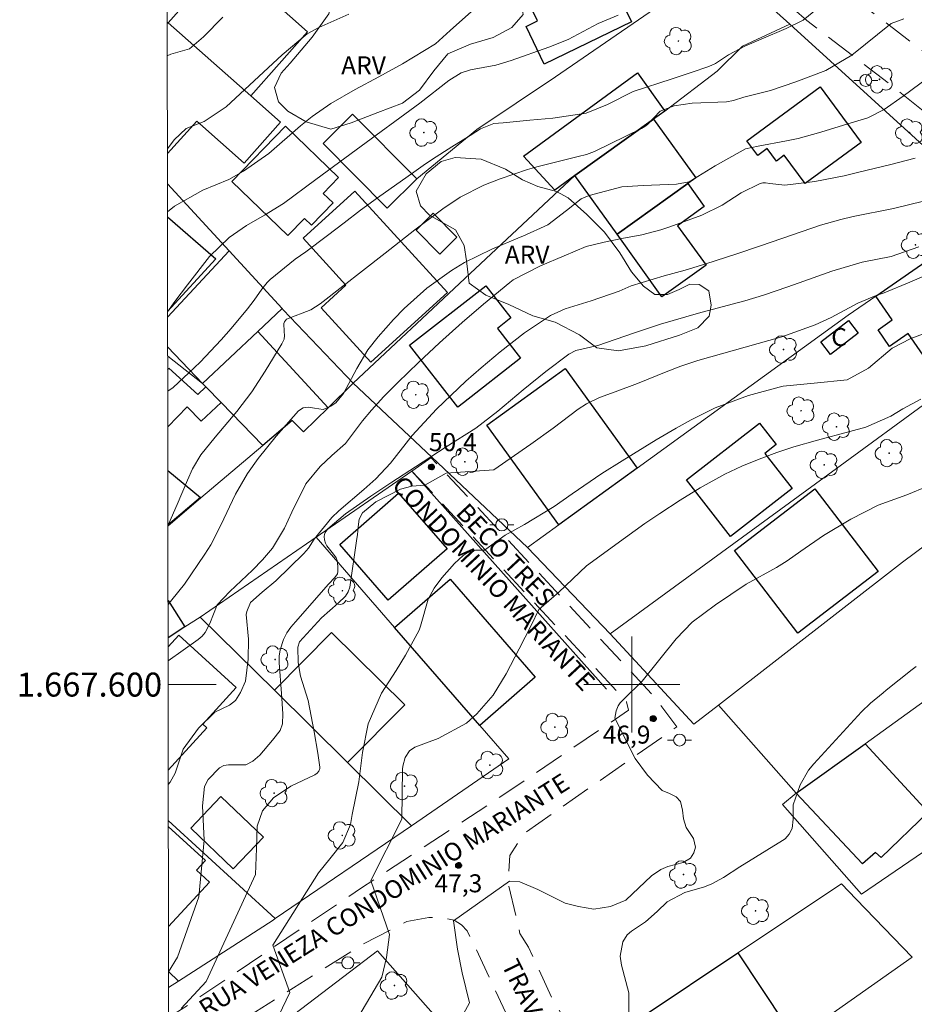
# Model space of a CAD drawing. Units: metres. Extents: x 285038 to 285561, y 1667140 to 1667705.
# Drawn here: x 285049 to 285124, y 1667573 to 1667655 of the extents above; entities that cross this region are included whole.
import ezdxf
from ezdxf.enums import TextEntityAlignment as Align

# ---------------------------------------------------------------- set-up
doc = ezdxf.new("R2010")
doc.units = ezdxf.units.M
doc.header["$MEASUREMENT"] = 0
doc.linetypes.add('HIDDEN', pattern=[0.375, 0.25, -0.125])
for name, color, linetype, lineweight in [('Articulacao', 7, 'Continuous', 18), ('Cerca', 8, 'Cerca', 20), ('Edificacoes', 7, 'Continuous', 30), ('Malha_Coordenadas', 7, 'Continuous', 15), ('Muro_Grade', 8, 'Continuous', 20), ('Nao_Pavimentada_S_Mfio', 10, 'HIDDEN', 15), ('Poste', 7, 'Continuous', 9), ('Topon_de_Vias', 7, 'Continuous', 9), ('Topon_Fundacao_Const_Ruinas', 7, 'Continuous', 9)]:
    doc.layers.add(name, color=color, linetype=linetype, lineweight=lineweight)
for name, color, linetype, lineweight, true_color in [('Arvores_Isoladas', 7, 'Continuous', 18, 0x00ff33), ('Curvas_Intermediarias', 7, 'Continuous', 9, 0x783c14), ('Curvas_Mestras', 7, 'Continuous', 20, 0x783c14), ('Pto_Cotado', 7, 'Continuous', 9, 0x783c14), ('Topon_Pto_Cotado', 7, 'Continuous', 9, 0x783c14), ('Topon_Vegetacao', 7, 'Continuous', 9, 0x00ff33), ('Vegetacao', 7, 'Orla8', 9, 0x00ff33)]:
    doc.layers.add(name, color=color, linetype=linetype, lineweight=lineweight, true_color=true_color)
doc.styles.add('Arial', font='arial.ttf', dxfattribs={"height": 1.5})
doc.styles.get("Standard").update_dxf_attribs({"font": 'arial.ttf'})
doc.linetypes.add('Cerca', pattern='A,10,0,["X",Standard,S=1,R=0,X=0,Y=-0.5],0.1', length=10.1)
doc.linetypes.add('Orla8', pattern='A,6,-0.5,["V",Standard,S=1,R=0,X=-0.5,Y=-1],-0.5,6,-0.5,["V",Standard,S=1,R=0,X=-0.5,Y=-1],-0.5', length=14)

# ---------------------------------------------------------------- blocks, each defined once
blk = doc.blocks.new('Cotas')
at = {"layer": 'Pto_Cotado'}
blk.add_hatch(color=256, dxfattribs=at).paths.add_polyline_path([(0, 0.24, 1), (0, -0.24, 1)])
at = {"layer": 'Pto_Cotado', "lineweight": -3}
blk.add_lwpolyline([(0, -0.24, -1), (0, 0.24, -1)], format="xyb", close=True, dxfattribs=at)
blk = doc.blocks.new('Poste')
at = {"layer": 'Poste'}
for points in [[(-0.5, 0), (-1, 0)], [(0.5, 0), (1, 0)]]:
    blk.add_lwpolyline(points, dxfattribs=at)
blk.add_lwpolyline([(0, 0.5, 1), (0, -0.5, 1)], format="xyb", close=True, dxfattribs=at)
blk = doc.blocks.new('Arvore')
at = {"layer": 'Arvores_Isoladas'}
blk.add_lwpolyline([(-0.718, 0.493, 0.872324), (-0.722, -0.551, 0.862983), (0.284, -0.827, 0.900105), (0.89, 0.029, 0.863155), (0.262, 0.861, 0.882486)], format="xyb", close=True, dxfattribs=at)
blk.add_circle((0, 0), 0.0286, dxfattribs=at)

msp = doc.modelspace()

# ---------------------------------------------------------------- linework, layer by layer
at = {"layer": 'Articulacao', "flags": 128}
msp.add_lwpolyline([(285061.213, 1667699.256), (285543.11, 1667699.9), (285543.838, 1667145.63), (285061.966, 1667144.986), (285061.213, 1667699.256)], close=True, dxfattribs=at)
at = {"layer": 'Cerca', "flags": 128}
for points in [[(285082.081, 1667642.158), (285087.078, 1667646.296), (285093.653, 1667650.667), (285107.493, 1667660.224)], [(285113.192, 1667655.077), (285130.433, 1667639.37)], [(285098.198, 1667604.228), (285117.791, 1667618.555), (285137.384, 1667632.882)], [(285081.675, 1667617.808), (285097.906, 1667599.625)], [(285091.315, 1667611.422), (285098.198, 1667604.228), (285105.189, 1667596.698)]]:
    msp.add_lwpolyline(points, dxfattribs=at)
at = {"layer": 'Curvas_Intermediarias', "flags": 128}
for points, elevation in [([(285117.738, 1667658.239), (285114.285, 1667655.408), (285112.881, 1667654.706), (285110.8, 1667653.822), (285109.433, 1667653.221), (285108.073, 1667652.501), (285106.999, 1667651.781), (285106.434, 1667651.538), (285104.962, 1667651.035), (285103.379, 1667650.506), (285100.124, 1667649.457), (285097.993, 1667648.365), (285096.21, 1667647.639), (285093.412, 1667647.239), (285091.515, 1667647.061), (285089.269, 1667646.836), (285088.494, 1667646.799), (285087.4, 1667646.353), (285086.543, 1667645.798), (285085, 1667644.841), (285083.4, 1667643.815), (285082.612, 1667643.282), (285081.832, 1667642.74), (285078.791, 1667640.584), (285077.389, 1667639.565), (285076.012, 1667638.512), (285074.644, 1667637.448), (285072.818, 1667636.071), (285071.952, 1667635.484), (285069.851, 1667633.791), (285069.602, 1667633.538), (285069.167, 1667632.969), (285068.508, 1667632.041), (285067.975, 1667631.343), (285066.616, 1667629.703), (285065.775, 1667628.733), (285064.006, 1667626.877), (285063.078, 1667625.99), (285061.756, 1667624.778), (285061.315, 1667624.455)], 56), ([(285076.413, 1667655.902), (285073.907, 1667654.791), (285072.936, 1667654.265), (285070.856, 1667652.506), (285066.199, 1667648.169), (285064.355, 1667646.957), (285062.865, 1667646.357), (285061.845, 1667645.423), (285061.287, 1667644.666)], 59), ([(285086.629, 1667656.13), (285084.858, 1667654.55), (285083.652, 1667653.44), (285080.886, 1667651.767), (285078.918, 1667650.683), (285076.939, 1667649.62), (285074.921, 1667648.457), (285073.37, 1667647.375), (285072.392, 1667646.578), (285069.745, 1667644.276), (285067.629, 1667642.816), (285066.401, 1667642.104), (285064.238, 1667641.234), (285061.887, 1667639.893), (285061.295, 1667639.419)], 58), ([(285098.864, 1667655.805), (285097.207, 1667655.132), (285094.708, 1667653.777), (285093.096, 1667653.146), (285089.954, 1667652.045), (285088.675, 1667651.652), (285086.552, 1667651.25), (285085.792, 1667651.014), (285084.766, 1667650.362), (285082.329, 1667648.479), (285077.023, 1667644.577), (285073.65, 1667642.115), (285070.98, 1667640.111), (285069.375, 1667639.132), (285067.895, 1667638.292), (285066.428, 1667637.29), (285064.794, 1667635.684), (285062.971, 1667633.331), (285061.916, 1667631.94), (285061.306, 1667631.095)], 57), ([(285126.163, 1667651.685), (285122.64, 1667649.069), (285121.05, 1667647.95), (285119.686, 1667647.257), (285118.013, 1667646.744), (285115.769, 1667646.053), (285113.873, 1667645.537), (285112.913, 1667645.328), (285110.544, 1667644.903), (285109.478, 1667644.678), (285106.961, 1667643.265), (285104.802, 1667641.921), (285103.731, 1667641.731), (285100.959, 1667641.618), (285099.171, 1667641.494), (285096.454, 1667640.775), (285095.777, 1667640.494), (285094.576, 1667639.528), (285093.006, 1667638.343), (285090.934, 1667637.397), (285090.713, 1667637.314), (285088.329, 1667636.304), (285086.055, 1667635.188), (285084.974, 1667634.531), (285082.915, 1667633.051), (285081.03, 1667631.362), (285080.151, 1667630.447), (285078.85, 1667629.002), (285078.011, 1667627.921), (285077.077, 1667626.346), (285075.982, 1667624.271), (285075.333, 1667623.493), (285074.916, 1667623.206), (285074.263, 1667622.926), (285073.56, 1667623.058), (285073.064, 1667623.132), (285072.606, 1667623.075), (285072.224, 1667622.817), (285070.345, 1667620.718), (285068.856, 1667618.841), (285067.974, 1667617.615), (285066.968, 1667615.875), (285065.731, 1667613.293), (285064.9, 1667611.647), (285064.661, 1667611.254), (285064.409, 1667610.868), (285062.704, 1667608.379), (285061.654, 1667607.066), (285061.339, 1667606.679)], 54), ([(285123.631, 1667643.883), (285121.618, 1667643.367), (285118.939, 1667642.728), (285117.729, 1667642.422), (285115.283, 1667641.945), (285112.756, 1667641.648), (285111.521, 1667641.778), (285111.162, 1667641.836), (285110.927, 1667641.841), (285110.701, 1667641.776), (285109.131, 1667641.004), (285107.541, 1667639.973), (285105.844, 1667639.15), (285103.192, 1667638.177), (285102.42, 1667637.918), (285100.848, 1667637.506), (285099.174, 1667637.201), (285097.717, 1667636.897), (285096.193, 1667636.519), (285094.367, 1667635.761), (285092.382, 1667634.918), (285090.117, 1667633.741), (285089.827, 1667633.52), (285087.647, 1667631.73), (285085.852, 1667630.185), (285083.967, 1667628.485), (285082.218, 1667626.855), (285080.503, 1667625.188), (285079.343, 1667624.022), (285078.293, 1667622.885), (285077.561, 1667621.985), (285076.147, 1667620.101), (285074.99, 1667619.107), (285074.017, 1667618.192), (285072.833, 1667616.75), (285071.659, 1667614.383), (285071.057, 1667613.039), (285070.055, 1667611.364), (285069.217, 1667610.393), (285068.393, 1667609.544), (285066.483, 1667607.758), (285065.44, 1667606.637), (285064.822, 1667605.106), (285064.448, 1667604.352), (285064.172, 1667604.039), (285063.852, 1667603.757), (285061.345, 1667601.971)], 53), ([(285124.33, 1667640.298), (285121.839, 1667639.71), (285118.459, 1667639.029), (285117.448, 1667638.793), (285115.741, 1667638.322), (285113.414, 1667637.509), (285110.727, 1667636.596), (285108.672, 1667635.879), (285106.186, 1667635.076), (285104.45, 1667634.55), (285102.699, 1667634.077), (285099.96, 1667633.248), (285098.963, 1667632.813), (285096.607, 1667632.008), (285094.458, 1667631.331), (285093.22, 1667630.762), (285091.068, 1667629.333), (285089.027, 1667627.75), (285087.446, 1667626.406), (285086.178, 1667625.288), (285084.936, 1667624.143), (285083.733, 1667622.956), (285081.695, 1667620.759), (285079.876, 1667618.469), (285078.665, 1667617.149), (285077.658, 1667616.255), (285075.592, 1667614.497), (285075.004, 1667613.921), (285073.524, 1667612.134), (285073.046, 1667611.385), (285072.654, 1667610.941), (285070.322, 1667608.655), (285069.19, 1667607.704), (285068.223, 1667606.834), (285067.908, 1667606.097), (285067.859, 1667605.835), (285068.047, 1667603.781), (285068.032, 1667602.126), (285067.798, 1667600.285), (285067.378, 1667599.332), (285066.959, 1667598.682), (285066.477, 1667598.283), (285065.231, 1667597.707), (285063.868, 1667596.371), (285062.602, 1667594.61), (285061.926, 1667592.603), (285061.517, 1667591.855), (285061.359, 1667591.66)], 52), ([(285123.932, 1667636.489), (285121.627, 1667635.699), (285119.205, 1667635.235), (285116.693, 1667634.479), (285114.363, 1667633.634), (285113.019, 1667633.156), (285110.996, 1667632.463), (285109.433, 1667631.997), (285108.385, 1667631.707), (285105.557, 1667630.957), (285104.505, 1667630.668), (285102.415, 1667630.047), (285100.157, 1667629.311), (285097.174, 1667628.263), (285095.335, 1667627.849), (285094.767, 1667627.549), (285092.833, 1667626.096), (285090.955, 1667624.571), (285088.847, 1667622.81), (285087.002, 1667621.395), (285084.535, 1667619.83), (285081.967, 1667618.145), (285079.986, 1667616.874), (285078.246, 1667615.704), (285076.145, 1667614.247), (285074.653, 1667612.994), (285074.446, 1667612.682), (285074.379, 1667612.523), (285074.356, 1667612.352), (285074.387, 1667612.062), (285074.471, 1667611.803), (285074.573, 1667611.573), (285075.136, 1667610.875), (285075.354, 1667610.558), (285075.435, 1667610.336), (285075.477, 1667610.113), (285075.508, 1667609.805), (285075.496, 1667609.424), (285075.456, 1667609.23), (285075.255, 1667608.927), (285074.71, 1667608.37), (285071.961, 1667605.236), (285071.577, 1667604.788), (285071.243, 1667604.31), (285070.976, 1667603.766), (285070.685, 1667602.888), (285070.616, 1667602.359), (285070.61, 1667601.817), (285070.813, 1667599.245), (285070.904, 1667597.573), (285070.897, 1667596.741), (285070.676, 1667596.163), (285070.059, 1667595.373), (285069.003, 1667594.124), (285068.423, 1667593.617), (285067.823, 1667593.309), (285066.38, 1667593.317), (285065.979, 1667593.248), (285065.628, 1667593.071), (285064.687, 1667592.096), (285064.377, 1667591.513), (285064.223, 1667589.88), (285064.343, 1667587.014), (285063.897, 1667582.312), (285062.124, 1667577.264), (285061.381, 1667576.062)], 51), ([(285125.699, 1667629.748), (285123.264, 1667628.87), (285121.72, 1667628.064), (285119.751, 1667626.381), (285117.954, 1667625.409), (285115.209, 1667625.133), (285112.643, 1667624.896), (285112.285, 1667624.808), (285109.736, 1667624.095), (285106.946, 1667623.071), (285104.947, 1667622.087), (285103.709, 1667621.393), (285102.036, 1667620.414), (285099.195, 1667618.67), (285097.508, 1667617.615), (285095.043, 1667615.911), (285093.545, 1667614.849), (285091.06, 1667613.358), (285089.438, 1667612.463), (285087.724, 1667611.198), (285086.967, 1667611.199), (285086.278, 1667610.999), (285085.956, 1667610.758), (285085.223, 1667610.095), (285084.182, 1667608.904), (285083.542, 1667608.032), (285083.025, 1667607.13), (285082.396, 1667604.881), (285082.268, 1667604.543), (285081.129, 1667602.466), (285080.367, 1667601.171), (285079.129, 1667599.293), (285078.013, 1667596.725), (285077.555, 1667594.33), (285077.258, 1667591.894), (285076.688, 1667589.169), (285076.543, 1667588.329), (285075.924, 1667586.844), (285074.844, 1667585.46), (285073.89, 1667584.295), (285070.079, 1667578.266), (285071.502, 1667574.326), (285070.003, 1667571.189)], 49), ([(285124.103, 1667623.796), (285122.614, 1667622.982), (285121.616, 1667622.391), (285119.526, 1667621.476), (285118.197, 1667621.09), (285115.505, 1667620.394), (285113.513, 1667619.824), (285112.101, 1667619.345), (285110.625, 1667618.809), (285109.172, 1667618.22), (285107.762, 1667617.535), (285105.709, 1667616.399), (285104.043, 1667615.371), (285102.338, 1667614.263), (285101.099, 1667613.427), (285099.474, 1667612.273), (285096.235, 1667609.892), (285093.913, 1667607.7), (285092.264, 1667606.27), (285091.621, 1667604.939), (285090.627, 1667602.992), (285089.536, 1667600.887), (285088.444, 1667599.129), (285087.095, 1667597.559), (285086.237, 1667596.794), (285083.857, 1667595.505), (285081.909, 1667594.783), (285081.485, 1667594.484), (285081.107, 1667593.921), (285080.906, 1667593.194), (285080.886, 1667592.941), (285080.821, 1667588.773), (285078.253, 1667583.678), (285079.818, 1667579.159), (285079.546, 1667577.246), (285079.166, 1667575.605), (285076.887, 1667571.741)], 48), ([(285124.679, 1667616.535), (285122.928, 1667615.816), (285120.563, 1667614.951), (285118.28, 1667613.782), (285115.998, 1667612.435), (285114.094, 1667611.131), (285112.959, 1667610.332), (285112.085, 1667609.768), (285109.549, 1667608.386), (285106.998, 1667606.65), (285105.039, 1667605.195), (285103.721, 1667603.828), (285100.884, 1667600.288), (285099.351, 1667598.778), (285099.04, 1667598.475), (285098.867, 1667598.239), (285098.709, 1667597.822), (285098.581, 1667597.195), (285100.298, 1667593.831), (285101.305, 1667592.435), (285102.553, 1667591.171), (285103.139, 1667590.915), (285103.704, 1667590.636), (285104.061, 1667590.257), (285104.249, 1667589.521), (285104.324, 1667588.81), (285104.555, 1667588.078), (285105.152, 1667587.155), (285105.311, 1667586.436), (285105.19, 1667585.97), (285104.908, 1667585.538), (285104.299, 1667585.174), (285103.026, 1667584.823), (285102.424, 1667584.579), (285101.647, 1667584.041), (285099.499, 1667582.023), (285098.239, 1667581.502), (285096.847, 1667581.268), (285095.555, 1667581.484), (285094.448, 1667581.776), (285092.177, 1667582.914), (285090.68, 1667583.556), (285089.802, 1667583.608), (285085.128, 1667580.31), (285085.478, 1667577.936), (285085.857, 1667575.977), (285086.486, 1667573.451), (285083.992, 1667568.93)], 47), ([(285123.727, 1667601.512), (285123.373, 1667601.255), (285121.222, 1667599.539), (285120.955, 1667599.325), (285119.904, 1667598.446), (285119.173, 1667597.727), (285115.182, 1667593.399), (285114.739, 1667592.852), (285114.033, 1667591.653), (285113.462, 1667589.985), (285113.454, 1667588.765), (285113.38, 1667587.997), (285113.14, 1667587.53), (285112.786, 1667587.149), (285112.573, 1667586.992), (285109.023, 1667584.795), (285107.647, 1667583.913), (285106.669, 1667583.397), (285106.068, 1667583.149), (285104.42, 1667582.661), (285102.961, 1667581.897), (285102.127, 1667581.087), (285101.155, 1667580.207), (285099.982, 1667579.438), (285099.614, 1667579.131), (285099.268, 1667578.561), (285099.029, 1667577.368), (285099.138, 1667576.606), (285099.772, 1667574.291), (285099.755, 1667572.581)], 46)]:
    msp.add_lwpolyline(points, dxfattribs=dict(at, elevation=elevation))
at = {"layer": 'Curvas_Mestras', "flags": 128}
for points, elevation in [([(285065.915, 1667655.646), (285064.283, 1667654.021), (285063.143, 1667653.007), (285061.586, 1667652.555), (285061.277, 1667652.438)], 60), ([(285122.681, 1667655.515), (285121.636, 1667655.13), (285118.351, 1667652.482), (285116.196, 1667651.192), (285113.684, 1667650.259), (285111.584, 1667649.541), (285109.343, 1667648.973), (285108.484, 1667648.703), (285107.896, 1667648.602), (285105.039, 1667648.471), (285103.529, 1667648.264), (285102.372, 1667647.818), (285101.328, 1667646.706), (285101.083, 1667646.531), (285100.819, 1667646.379), (285096.903, 1667644.455), (285096.237, 1667644.206), (285095.545, 1667644.028), (285092.206, 1667643.201), (285091.903, 1667643.121), (285091.304, 1667642.942), (285089.028, 1667642.183), (285087.671, 1667641.649), (285085.709, 1667640.645), (285084.243, 1667639.676), (285081.924, 1667637.93), (285079.444, 1667635.973), (285074.026, 1667631.743), (285073.242, 1667631.245), (285071.223, 1667630.458), (285071.122, 1667630.351), (285071.045, 1667630.234), (285071.004, 1667630.099), (285071.009, 1667629.447), (285071.046, 1667629.121), (285071.012, 1667628.798), (285070.837, 1667628.412), (285069.435, 1667626.136), (285068.336, 1667624.401), (285067.081, 1667622.775), (285065.277, 1667620.627), (285064.088, 1667619.164), (285063.384, 1667617.982), (285062.955, 1667617.04), (285062.108, 1667615.017), (285061.414, 1667613.43), (285061.33, 1667613.25)], 55), ([(285126.626, 1667635.018), (285123.189, 1667633.565), (285121.037, 1667632.668), (285120.374, 1667632.435), (285118.848, 1667631.799), (285116.622, 1667630.607), (285115.286, 1667629.988), (285112.518, 1667629), (285105.508, 1667627.018), (285104.097, 1667626.549), (285102.875, 1667626.092), (285100.486, 1667625.099), (285098.63, 1667624.405), (285097.317, 1667623.929), (285096.22, 1667623.408), (285095.547, 1667622.961), (285093.448, 1667621.385), (285091.592, 1667620.042), (285088.516, 1667617.904), (285084.543, 1667617.624), (285082.743, 1667616.632), (285081.655, 1667616.549), (285080.717, 1667616.283), (285078.674, 1667615.225), (285077.552, 1667614.319), (285077.284, 1667613.781), (285077.203, 1667613.149), (285077.136, 1667612.5), (285077.093, 1667612.176), (285076.491, 1667608.126), (285076.371, 1667607.724), (285076.145, 1667607.372), (285075.513, 1667606.791), (285074.128, 1667605.561), (285072.292, 1667603.561), (285072.149, 1667603.13), (285072.196, 1667601.833), (285072.38, 1667600.712), (285073.025, 1667598.673), (285073.537, 1667596.074), (285073.824, 1667594.287), (285074.002, 1667593.103), (285073.992, 1667592.991), (285073.91, 1667592.781), (285073.764, 1667592.604), (285073.572, 1667592.479), (285071.57, 1667591.535), (285070.132, 1667590.571), (285069.217, 1667589.473), (285068.764, 1667588.202), (285068.727, 1667586.339), (285068.633, 1667584.163), (285064.521, 1667575.241), (285062.431, 1667572.989)], 50)]:
    msp.add_lwpolyline(points, dxfattribs=dict(at, elevation=elevation))
at = {"layer": 'Edificacoes', "flags": 128}
for points in [[(285099.982, 1667655.249), (285092.704, 1667651.72), (285091.189, 1667654.883), (285092.136, 1667655.337), (285090.711, 1667658.309), (285097.021, 1667661.337), (285099.982, 1667655.249)], [(285068.242, 1667649.079), (285061.353, 1667655.175), (285066.092, 1667660.531), (285072.981, 1667654.435), (285068.242, 1667649.079)], [(285102.749, 1667647.824), (285101.828, 1667647.16), (285095.262, 1667642.46), (285093.578, 1667641.23), (285090.982, 1667644.061), (285100.471, 1667651.011), (285102.749, 1667647.824)], [(285119.121, 1667645.201), (285114.461, 1667641.776), (285112.726, 1667644.136), (285112.068, 1667643.652), (285111.3, 1667644.696), (285110.515, 1667644.118), (285109.609, 1667645.351), (285115.713, 1667649.837), (285119.121, 1667645.201)], [(285082.081, 1667642.158), (285079.623, 1667639.719), (285074.272, 1667645.114), (285076.73, 1667647.553), (285082.081, 1667642.158)], [(285075.104, 1667640.163), (285073.3, 1667638.299), (285072.714, 1667638.866), (285071.331, 1667637.437), (285066.671, 1667641.947), (285071.131, 1667646.555), (285075.559, 1667642.27), (285074.286, 1667640.955), (285075.104, 1667640.163)], [(285104.679, 1667641.773), (285098.778, 1667637.548), (285095.262, 1667642.46), (285101.828, 1667647.16), (285105.343, 1667642.248), (285104.679, 1667641.773)], [(285098.778, 1667637.548), (285104.679, 1667641.773), (285106.054, 1667639.868), (285103.828, 1667638.263), (285106.208, 1667634.962), (285102.519, 1667632.322), (285098.778, 1667637.548)], [(285084.632, 1667632.698), (285078.26, 1667626.879), (285074.108, 1667631.426), (285076.172, 1667633.311), (285072.607, 1667637.216), (285076.914, 1667641.149), (285084.632, 1667632.698)], [(285085.433, 1667637.299), (285083.994, 1667635.881), (285082.019, 1667637.886), (285083.458, 1667639.304), (285085.433, 1667637.299)], [(285129.856, 1667629.724), (285125.051, 1667626.393), (285123.058, 1667629.268), (285121.509, 1667628.194), (285120.539, 1667629.594), (285121.73, 1667630.42), (285120.364, 1667632.39), (285125.527, 1667635.97), (285129.856, 1667629.724)], [(285085.97, 1667623.502), (285085.501, 1667623.138), (285081.48, 1667628.311), (285087.849, 1667633.261), (285089.935, 1667630.577), (285088.8, 1667629.694), (285090.734, 1667627.205), (285085.97, 1667623.502)], [(285118.883, 1667629.309), (285116.563, 1667627.529), (285115.764, 1667628.571), (285118.084, 1667630.35), (285118.883, 1667629.309)], [(285074.679, 1667623.073), (285072.637, 1667621.063), (285071.699, 1667622.027), (285069.244, 1667619.941), (285065.762, 1667623.522), (285064.5, 1667624.82), (285064.214, 1667625.114), (285068.814, 1667629.445), (285074.679, 1667623.073)], [(285100.46, 1667618.046), (285093.931, 1667613.317), (285087.915, 1667621.622), (285094.444, 1667626.351), (285100.46, 1667618.046)], [(285113.377, 1667616.341), (285108.244, 1667612.348), (285104.574, 1667617.066), (285110.666, 1667621.804), (285112.049, 1667620.026), (285111.091, 1667619.281), (285113.377, 1667616.341)], [(285120.556, 1667609.441), (285113.848, 1667604.293), (285108.562, 1667611.181), (285115.27, 1667616.329), (285120.556, 1667609.441)], [(285084.603, 1667611.319), (285079.701, 1667607.039), (285075.658, 1667611.67), (285080.56, 1667615.95), (285084.603, 1667611.319)], [(285091.961, 1667600.609), (285087.326, 1667596.582), (285080.22, 1667604.761), (285084.855, 1667608.788), (285091.961, 1667600.609)], [(285081.087, 1667598.324), (285076.316, 1667593.493), (285070.209, 1667599.525), (285074.979, 1667604.356), (285081.087, 1667598.324)], [(285124.728, 1667589.365), (285120.81, 1667585.585), (285120.322, 1667586.01), (285119.251, 1667585.042), (285113.726, 1667590.94), (285119.466, 1667595.066), (285124.728, 1667589.365)], [(285069.304, 1667587.268), (285066.779, 1667584.632), (285063.228, 1667588.034), (285065.753, 1667590.67), (285069.304, 1667587.268)], [(285112.802, 1667571.686), (285104.831, 1667566.367), (285100.874, 1667572.309), (285108.85, 1667577.62), (285112.802, 1667571.686)]]:
    msp.add_lwpolyline(points, close=True, dxfattribs=at)
for points in [[(285061.273, 1667655.246), (285061.353, 1667655.175)], [(285061.353, 1667655.175), (285068.242, 1667649.079), (285070.715, 1667646.891), (285067.697, 1667643.482), (285063.737, 1667646.987), (285061.288, 1667644.286)], [(285061.295, 1667639.01), (285065.327, 1667635.499), (285061.306, 1667631.11)], [(285061.306, 1667630.646), (285066.44, 1667636.16), (285070.851, 1667631.363)], [(285070.851, 1667631.363), (285068.814, 1667629.445), (285064.214, 1667625.114), (285061.31, 1667628.14)], [(285061.312, 1667626.271), (285061.417, 1667626.376), (285063.816, 1667624.181), (285064.5, 1667624.82)], [(285064.5, 1667624.82), (285065.762, 1667623.522), (285064.114, 1667621.959), (285062.944, 1667623.171), (285061.319, 1667621.505)], [(285061.324, 1667617.848), (285064.041, 1667615.599), (285061.33, 1667613.298)], [(285061.339, 1667607.006), (285062.753, 1667604.808)], [(285062.753, 1667604.808), (285061.343, 1667603.907)], [(285061.344, 1667603.142), (285062.244, 1667604.126), (285067.034, 1667599.751), (285064.247, 1667596.698), (285064.585, 1667596.389)], [(285064.585, 1667596.389), (285061.358, 1667592.86)], [(285061.364, 1667588.179), (285064.451, 1667585.326), (285063.711, 1667584.526), (285064.792, 1667583.526)], [(285064.792, 1667583.526), (285061.375, 1667579.832)]]:
    msp.add_lwpolyline(points, dxfattribs=at)
at = {"layer": 'Malha_Coordenadas', "flags": 128}
for points in [[(285100, 1667604), (285100, 1667596)], [(285061.348, 1667600), (285065.348, 1667600)], [(285104, 1667600), (285096, 1667600)]]:
    msp.add_lwpolyline(points, dxfattribs=at)
at = {"layer": 'Muro_Grade', "flags": 128}
for points in [[(285061.291, 1667641.76), (285066.44, 1667636.16), (285070.851, 1667631.363), (285070.946, 1667631.259), (285076.77, 1667625.132), (285086.094, 1667633.869), (285095.262, 1667642.46), (285101.828, 1667647.16), (285102.749, 1667647.824), (285107.125, 1667651.153), (285109.244, 1667653.241), (285113.192, 1667655.077), (285107.493, 1667660.224), (285101.883, 1667665.292), (285101.856, 1667665.317), (285086.68, 1667679.878), (285080.962, 1667685.573), (285079.534, 1667685.901), (285078.37, 1667685.882), (285076.722, 1667685.317), (285063.477, 1667670.656)], [(285144.336, 1667626.394), (285137.384, 1667632.882), (285130.433, 1667639.37), (285125.527, 1667635.97), (285120.364, 1667632.39), (285118.057, 1667630.791), (285100.46, 1667618.046), (285093.931, 1667613.317), (285091.315, 1667611.422), (285083.329, 1667618.95), (285076.77, 1667625.132), (285074.679, 1667623.073), (285072.637, 1667621.063), (285071.699, 1667622.027), (285069.244, 1667619.941), (285064.088, 1667615.56), (285061.33, 1667613.216)], [(285061.311, 1667627.396), (285064.214, 1667625.114)], [(285105.189, 1667596.698), (285107.227, 1667598.28), (285122.591, 1667610.212), (285144.336, 1667626.394), (285151.884, 1667619.426), (285157.97, 1667613.846), (285158.295, 1667614.219), (285163.057, 1667609.514), (285167.591, 1667605.034)], [(285064.214, 1667625.114), (285064.5, 1667624.82), (285065.762, 1667623.522), (285069.244, 1667619.941)], [(285151.884, 1667619.426), (285143.871, 1667612.608), (285140.018, 1667609.839), (285126.796, 1667600.334), (285124.973, 1667599.024), (285119.466, 1667595.066), (285113.726, 1667590.94)], [(285061.343, 1667603.892), (285062.753, 1667604.808), (285064.024, 1667605.633), (285073.677, 1667612.292), (285081.675, 1667617.808), (285083.329, 1667618.95)], [(285064.088, 1667615.56), (285064.041, 1667615.599), (285061.324, 1667617.848)], [(285107.227, 1667598.28), (285113.726, 1667590.94), (285112.576, 1667590.006), (285119.174, 1667582.528), (285132.75, 1667591.811), (285133.93, 1667592.645), (285139.868, 1667596.844), (285147.633, 1667602.334), (285149.286, 1667603.95), (285155.625, 1667610.114), (285157.97, 1667613.846)], [(285081.644, 1667588.231), (285089.742, 1667593.801), (285087.326, 1667596.582), (285080.22, 1667604.761), (285073.677, 1667612.292)], [(285064.024, 1667605.633), (285070.209, 1667599.525), (285076.316, 1667593.493), (285081.644, 1667588.231), (285070.28, 1667580.487), (285070.096, 1667580.362), (285062.214, 1667575.271), (285061.382, 1667574.734)], [(285061.363, 1667588.664), (285070.28, 1667580.487)], [(285096.78, 1667569.582), (285100.874, 1667572.309), (285108.85, 1667577.62), (285117.49, 1667583.373), (285118.711, 1667582.108), (285123.376, 1667577.277), (285103.04, 1667562.937), (285096.78, 1667569.582)], [(285068.415, 1667569.885), (285078.805, 1667577.803), (285088.491, 1667566.811), (285088.687, 1667566.628), (285095.931, 1667559.847), (285102.539, 1667552.602), (285112.226, 1667542.555), (285097.138, 1667531.506), (285088.043, 1667524.672), (285078.127, 1667534.27), (285070.777, 1667540.67)], [(285061.381, 1667576.065), (285062.214, 1667575.271)]]:
    msp.add_lwpolyline(points, dxfattribs=at)
at = {"layer": 'Nao_Pavimentada_S_Mfio', "ltscale": 10, "flags": 128}
for points in [[(285430.856, 1667145.479), (285430.778, 1667147.498), (285430.722, 1667158.517), (285430.485, 1667166.591), (285429.561, 1667177.375), (285429.05, 1667180.694), (285428.684, 1667182.202), (285428.132, 1667183.483), (285427.051, 1667185.254), (285426.308, 1667185.835), (285425.732, 1667186.28), (285425.119, 1667186.728), (285424.301, 1667187.112), (285423.404, 1667187.435), (285421.917, 1667187.735), (285421.145, 1667187.805), (285420.268, 1667187.757), (285419.16, 1667187.63), (285414.39, 1667186.606), (285406.104, 1667184.78), (285404.372, 1667184.753), (285403.967, 1667184.843), (285403.127, 1667185.204), (285402.255, 1667186.098), (285401.588, 1667186.785), (285400.89, 1667187.945), (285399.787, 1667190.461), (285398.081, 1667195.691), (285396.564, 1667201.141), (285395.195, 1667205.986), (285393.75, 1667211.546), (285391.944, 1667217.332), (285389.851, 1667222.981), (285388.268, 1667227.58), (285386.721, 1667232.693), (285385.302, 1667238.03), (285384.186, 1667243.132), (285383.2, 1667247.944), (285382.652, 1667251.154), (285382.33, 1667254.557), (285382.226, 1667257.419), (285382.392, 1667260.869), (285383.05, 1667265.775), (285383.31, 1667269.478), (285383.333, 1667273.045), (285383.131, 1667276.814), (285382.6, 1667280.951), (285381.307, 1667285.959), (285380.293, 1667290.024), (285377.145, 1667299.74), (285374.605, 1667307.944), (285372.574, 1667315.687), (285370.466, 1667323.064), (285368.406, 1667329.439), (285366.601, 1667334.885), (285364.511, 1667341.275), (285361.459, 1667349.55), (285359.138, 1667356.29), (285358.843, 1667357.181), (285356.833, 1667364.589), (285354.214, 1667373.888), (285351.384, 1667383.187), (285348.216, 1667392.206), (285345.816, 1667399.698), (285343.007, 1667408.22), (285340.455, 1667416.008), (285338.395, 1667423.11), (285335.916, 1667431.337), (285333.293, 1667439.749), (285331.221, 1667446.237), (285329.102, 1667451.84), (285325.968, 1667459.145), (285322.109, 1667466.675), (285318.804, 1667471.909), (285311.463, 1667479.947), (285306.462, 1667484.477), (285301.015, 1667489.306), (285291.094, 1667496.836), (285281.466, 1667505.154), (285272.687, 1667514.266), (285264.516, 1667522.638), (285256.07, 1667530.921), (285246.787, 1667540.241), (285237.887, 1667549.319), (285229.647, 1667556.65), (285222.126, 1667563.432), (285213.611, 1667571.601), (285204.563, 1667580.024), (285196.063, 1667588.079), (285189.938, 1667593.871), (285182.517, 1667602.193), (285174.377, 1667610.1), (285165.861, 1667617.75), (285156.736, 1667625.427), (285148.675, 1667632.891), (285140.382, 1667640.056), (285130.375, 1667648.211), (285118.888, 1667656.943), (285112.052, 1667662.937), (285100.847, 1667673.816), (285092.242, 1667682.662), (285084.018, 1667690.55), (285081.738, 1667693.26)], [(285077.84, 1667689.249), (285078.998, 1667688.946), (285080.292, 1667688.26), (285083.115, 1667685.815), (285089.617, 1667679.397), (285096.759, 1667672.26), (285103.295, 1667665.654), (285108.523, 1667660.714), (285114.602, 1667655.369), (285122.211, 1667649.534), (285129.623, 1667643.563), (285135.604, 1667638.384), (285143.178, 1667631.807), (285150.23, 1667625.877), (285157.542, 1667619.149), (285164.889, 1667612.447), (285171.422, 1667606.34), (285177.675, 1667600.366), (285183.86, 1667594.286), (285190.242, 1667588.649), (285194.168, 1667585.006), (285197.577, 1667581.86), (285203.175, 1667576.417), (285209.005, 1667570.909), (285216.068, 1667564.931), (285222.869, 1667558.483), (285225.729, 1667555.905), (285229.527, 1667552.38), (285235.584, 1667546.766), (285242.264, 1667539.614), (285248.142, 1667533.462), (285253.997, 1667527.212), (285259.879, 1667521.811), (285266.313, 1667515.284), (285272.358, 1667508.749), (285278.834, 1667502.503), (285285.824, 1667495.278), (285296.171, 1667486.366), (285302.48, 1667481.467), (285308.791, 1667475.007), (285311.093, 1667472.146), (285312.467, 1667468.265), (285312.481, 1667467.187), (285312.456, 1667466.536), (285312.167, 1667465.624), (285311.791, 1667464.701), (285311.218, 1667463.694), (285309.648, 1667462.329), (285305.634, 1667459.521), (285297.939, 1667454.292), (285291.005, 1667449.966), (285283.757, 1667445.661), (285277.297, 1667440.87), (285270.597, 1667437.152), (285263.428, 1667433.298), (285257.053, 1667429.43), (285250.2, 1667424.532), (285241.55, 1667418.205), (285233.657, 1667413.38), (285226.595, 1667408.804), (285217.595, 1667403.345), (285211.881, 1667399.883), (285205.249, 1667395.935), (285198.291, 1667391.064), (285191.422, 1667386.42), (285185.285, 1667382.821), (285178.437, 1667379.02), (285169.635, 1667373.153), (285162.955, 1667368.46), (285154.451, 1667362.784), (285144.739, 1667356.378), (285142.941, 1667355.27), (285141.777, 1667355.048), (285140.488, 1667354.981), (285139.765, 1667354.945), (285138.967, 1667355.253), (285136.492, 1667357.63), (285126.646, 1667366.677), (285117.332, 1667374.931), (285108.068, 1667382.935), (285102.585, 1667387.585), (285102.042, 1667388.446), (285101.866, 1667389.293), (285102.058, 1667390.088), (285102.355, 1667390.444), (285103.193, 1667391.459), (285106.327, 1667393.705), (285115.885, 1667399.811), (285121.746, 1667403.504), (285127.947, 1667407.395), (285134.852, 1667412.326), (285140.668, 1667416.265), (285146.97, 1667420.201), (285152.387, 1667423.272), (285158.047, 1667426.867), (285164.668, 1667430.826), (285169.369, 1667433.964), (285173.141, 1667436.608), (285176.959, 1667439.147), (285180.878, 1667442.234), (285187.177, 1667446.155), (285194.937, 1667451.085), (285204.457, 1667457.535), (285215.495, 1667464.413), (285232.397, 1667475.811), (285229.473, 1667479.462), (285223.939, 1667474.983), (285212.815, 1667467.394), (285203.431, 1667461.156), (285192.641, 1667454.718), (285184.848, 1667449.251), (285178.479, 1667444.309), (285171.312, 1667439.41), (285164.356, 1667435.049), (285154.594, 1667429.045), (285146.772, 1667424.224), (285137.146, 1667418.091), (285127.389, 1667411.659), (285116.607, 1667404.805), (285107.077, 1667399.829), (285098.935, 1667394.547), (285097.268, 1667394.067), (285096.777, 1667394.013), (285096.157, 1667394.004), (285095.29, 1667394.316), (285094.51, 1667394.806), (285090.334, 1667398.434), (285070.795, 1667416.218), (285061.586, 1667424.396)], [(285061.575, 1667432.853), (285065.628, 1667435.61), (285077.684, 1667443.803), (285084.426, 1667447.862), (285092.489, 1667453.145), (285101.56, 1667459.115), (285109.586, 1667464.689), (285120.796, 1667472.905), (285129.453, 1667478.743), (285137.006, 1667483.406), (285146.22, 1667489.243), (285157.031, 1667495.991), (285162.935, 1667500.056), (285163.71, 1667500.952), (285164.056, 1667502.011), (285164.062, 1667502.716), (285164.052, 1667503.384), (285163.248, 1667505.543), (285157.53, 1667511.799), (285135.458, 1667534.245), (285128.406, 1667540.746), (285125.282, 1667543.299), (285123.866, 1667544.225), (285122.158, 1667544.878), (285120.297, 1667545.127), (285118.908, 1667545.084), (285117.78, 1667544.887), (285116.835, 1667544.756), (285115.886, 1667544.727), (285115.257, 1667544.732), (285114.045, 1667544.796), (285110.158, 1667549.125), (285106.59, 1667553.476), (285101.354, 1667560.351), (285097.393, 1667566.934), (285093.328, 1667573.903), (285091.403, 1667578.095), (285090.683, 1667579.247), (285089.706, 1667583.376), (285089.835, 1667585.74), (285091.004, 1667587.573), (285103.756, 1667596.466), (285101.824, 1667599.05), (285083.281, 1667618.917)], [(285081.675, 1667617.808), (285099.569, 1667598.573), (285099.728, 1667597.862), (285089.425, 1667590.883), (285077.463, 1667583.044), (285063.037, 1667573.309), (285061.386, 1667572.243)], [(285113.615, 1667539.185), (285113.578, 1667540.091), (285113.552, 1667540.52), (285113.425, 1667540.988), (285112.979, 1667542.111), (285112.14, 1667543.091), (285101.1, 1667555.427), (285091.84, 1667567.624), (285087.551, 1667576.804), (285086.928, 1667578.12), (285086.276, 1667579.459), (285085.807, 1667579.963), (285085.184, 1667580.346), (285084.198, 1667580.556), (285083.093, 1667580.588), (285081.256, 1667580.258), (285077.637, 1667578.392), (285064.719, 1667570.25), (285061.392, 1667567.968)]]:
    msp.add_lwpolyline(points, dxfattribs=at)
at = {"layer": 'Vegetacao', "flags": 128}
for points in [[(285073.368, 1667653.982), (285074.734, 1667655.94), (285075.007, 1667656.824), (285075.755, 1667657.115), (285077.439, 1667656.854), (285079.066, 1667656.499), (285081.089, 1667656.497), (285082.821, 1667656.798), (285084.476, 1667657.045), (285086.291, 1667656.874), (285087.739, 1667656.732), (285089.428, 1667656.772), (285090.804, 1667656.71), (285090.937, 1667655.863), (285089.992, 1667654.792), (285088.454, 1667653.964), (285086.57, 1667653.401), (285084.666, 1667652.601), (285083.502, 1667651.183), (285082.315, 1667649.561), (285080.877, 1667648.467), (285078.838, 1667647.713), (285076.606, 1667646.839), (285074.92, 1667646.317), (285072.845, 1667646.928), (285071.321, 1667647.825), (285070.537, 1667648.592), (285070.203, 1667649.798), (285070.759, 1667650.974), (285071.534, 1667651.821)], [(285103.998, 1667629.146), (285101.181, 1667628.256), (285098.888, 1667627.816), (285097.099, 1667628.09), (285095.659, 1667629.154), (285093.609, 1667630.208), (285091.764, 1667630.758), (285089.761, 1667631.685), (285087.847, 1667632.485), (285086.46, 1667633.476), (285086.214, 1667635.337), (285086.032, 1667636.622), (285085.303, 1667637.91), (285084.36, 1667638.439), (285083.153, 1667639.151), (285082.39, 1667639.909), (285082.036, 1667641.13), (285082.85, 1667642.593), (285084.109, 1667643.604), (285085.268, 1667643.945), (285087.44, 1667643.821), (285089.486, 1667642.981), (285090.904, 1667642.099), (285092.169, 1667641.531), (285093.738, 1667641.117), (285094.694, 1667640.581), (285096.261, 1667639.19), (285097.74, 1667637.713), (285099.007, 1667636.005), (285099.977, 1667634.423), (285100.996, 1667633.209), (285101.922, 1667632.514), (285102.989, 1667632.533), (285103.961, 1667632.941), (285104.837, 1667633.386), (285105.637, 1667633.365), (285106.422, 1667632.832), (285106.615, 1667631.634), (285106.459, 1667630.723), (285105.503, 1667629.751)]]:
    msp.add_lwpolyline(points, close=True, dxfattribs=at)

# ---------------------------------------------------------------- block references
at = {"layer": 'Arvores_Isoladas'}
for p in [(285103.894, 1667653.659), (285120.662, 1667650.468), (285082.674, 1667646.027), (285123.163, 1667646.023), (285123.655, 1667636.674), (285112.662, 1667627.94), (285081.994, 1667624.17), (285114.123, 1667622.837), (285117.076, 1667621.504), (285121.472, 1667619.297), (285086.091, 1667618.587), (285116.058, 1667618.33), (285075.875, 1667607.825), (285070.265, 1667602.093), (285093.595, 1667596.46), (285088.177, 1667593.294), (285081.061, 1667591.543), (285070.188, 1667590.955), (285075.868, 1667587.426), (285104.317, 1667584.161), (285110.333, 1667581.139), (285080.21, 1667574.903)]:
    msp.add_blockref('Arvore', p, dxfattribs=at)
at = {"layer": 'Poste'}
for p in [(285119.513, 1667650.374), (285089.171, 1667613.321), (285103.998, 1667595.375), (285076.331, 1667576.797)]:
    msp.add_blockref('Poste', p, dxfattribs=at)
at = {"layer": 'Pto_Cotado', "rotation": 359.99813251111}
for p in [(285083.295, 1667618.143, 50.447), (285101.8, 1667597.161, 46.9), (285085.564, 1667584.92, 47.305)]:
    msp.add_blockref('Cotas', p, dxfattribs=at)

# ---------------------------------------------------------------- texts
at = {"layer": 'Malha_Coordenadas', "style": 'Arial'}
msp.add_text('1.667.600', height=2, dxfattribs=at).set_placement((285060.848, 1667600), align=Align.MIDDLE_RIGHT)
at = {"layer": 'Topon_de_Vias', "style": 'Arial'}
for s, rotation, p in [('CONDOMINIO MARIANTE', 313.00819, (285079.586, 1667616.208)), ('BECO TRES ', 313.00819, (285084.913, 1667613.926)), ('RUA VENEZA CONDOMINIO MARIANTE', 32.28401, (285064.785, 1667571.797)), ('TRAVESSA', 295.98822, (285088.697, 1667576.429))]:
    msp.add_text(s, height=1.5, rotation=rotation, dxfattribs=at).set_placement(p, align=Align.BOTTOM_LEFT)
at = {"layer": 'Topon_Fundacao_Const_Ruinas', "style": 'Arial'}
msp.add_text('C', height=1.5, rotation=359.94144, dxfattribs=at).set_placement((285116.637, 1667628.235))
at = {"layer": 'Topon_Pto_Cotado', "style": 'Arial'}
for s, p in [('50,4', (285083.095, 1667619.466, 50.447)), ('46,9', (285097.587, 1667595.08, 46.9)), ('47,3', (285083.566, 1667582.68, 47.305))]:
    msp.add_text(s, height=1.5, rotation=359.99813, dxfattribs=at).set_placement(p)
at = {"layer": 'Topon_Vegetacao', "style": 'Arial'}
for p in [(285075.781, 1667650.888), (285089.419, 1667635.1)]:
    msp.add_text('ARV', height=1.5, rotation=359.94144, dxfattribs=at).set_placement(p)

doc.saveas('drawing.dxf')
